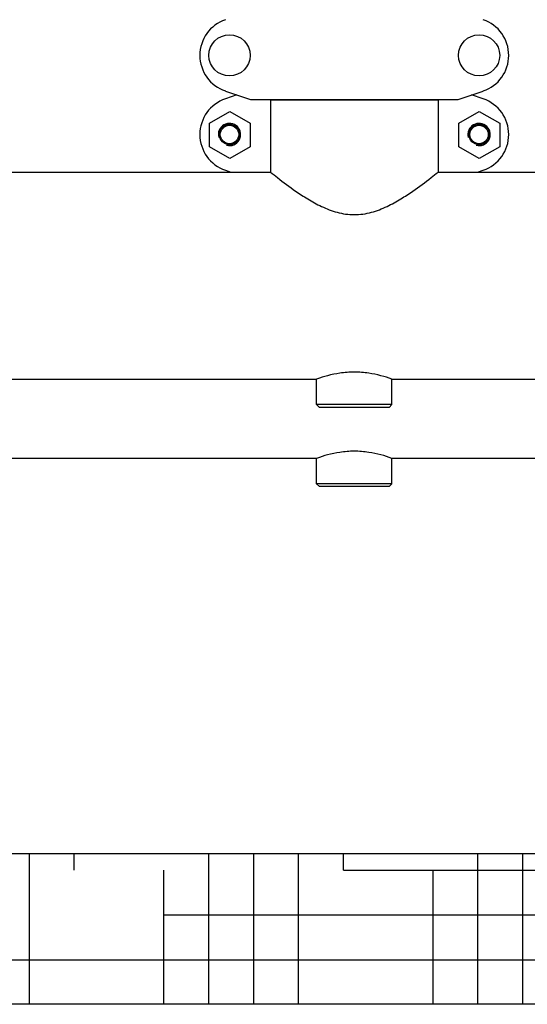
# Model space of a CAD drawing. Units: millimetres. Extents: x 312 to 3733, y 1095 to 5829.
# Drawn here: x 1225 to 1495, y 4160 to 4683 of the extents above; entities that cross this region are included whole.
import ezdxf

# ---------------------------------------------------------------- set-up
doc = ezdxf.new("R2010")
doc.units = ezdxf.units.MM
doc.layers.add('SUELO', color=7, linetype='Continuous')

msp = doc.modelspace()

# ---------------------------------------------------------------- hatches: boundary and pattern name
at = {"layer": 'SUELO'}
h = msp.add_hatch(dxfattribs=at)
h.set_pattern_fill('HOUND', color=8, scale=15, style=0)
h.set_pattern_definition([(0, (-698.596, -149.898), (95.25, 23.8125), [381, -190.5]), (90, (-698.596, -149.898), (-23.8125, -95.25), [381, -190.5])])
h.paths.add_polyline_path([(592.4, 4240.42), (1940.35, 4240.42), (1940.35, 4160.39), (592.4, 4160.39)])

# ---------------------------------------------------------------- linework, layer by layer
for p, q in [((1334.32, 4645.48), (1347.65, 4640.95)), ((1457.86, 4640.95), (1471.19, 4645.48)), ((1340.47, 4643.39), (1334.32, 4641.31)), ((1347.86, 4640.92), (1457.65, 4640.92)), ((1447.21, 4640.59), (1358.31, 4640.59)), ((1358.31, 4640.59), (1358.31, 4602.42)), ((1358.31, 4640.59), (1358.31, 4602.42)), ((1359.91, 4640.92), (1359.91, 4640.59)), ((1445.61, 4640.92), (1445.61, 4640.59)), ((1447.21, 4640.59), (1447.21, 4602.42)), ((1447.21, 4640.59), (1447.21, 4602.42)), ((1471.19, 4641.31), (1465.04, 4643.39)), ((1325.8, 4628.4), (1336.63, 4634.65)), ((1336.63, 4634.65), (1347.46, 4628.4)), ((1458.3, 4628.4), (1469.13, 4634.65)), ((1469.13, 4634.65), (1479.96, 4628.4)), ((1325.8, 4615.9), (1325.8, 4628.4)), ((1347.46, 4628.4), (1347.46, 4615.9)), ((1458.3, 4615.9), (1458.3, 4628.4)), ((1479.96, 4628.4), (1479.96, 4615.9)), ((1336.63, 4609.65), (1325.8, 4615.9)), ((1347.46, 4615.9), (1336.63, 4609.65)), ((1469.13, 4609.65), (1458.3, 4615.9)), ((1479.96, 4615.9), (1469.13, 4609.65)), ((1182.26, 4602.42), (1358.31, 4602.42)), ((1334.32, 4603.43), (1337.3, 4602.42)), ((1447.21, 4602.42), (1623.26, 4602.42)), ((1468.21, 4602.42), (1471.19, 4603.43)), ((1202.76, 4492.42), (1382.76, 4492.42)), ((1382.76, 4478.92), (1382.76, 4492.42)), ((1382.76, 4478.92), (1382.76, 4492.42)), ((1422.76, 4492.42), (1602.76, 4492.42)), ((1422.76, 4478.92), (1422.76, 4492.42)), ((1422.76, 4478.92), (1422.76, 4492.42)), ((1422.76, 4478.92), (1382.76, 4478.92)), ((1384.26, 4477.42), (1382.76, 4478.92)), ((1421.26, 4477.42), (1384.26, 4477.42)), ((1421.25, 4477.42), (1422.75, 4478.92)), ((1382.76, 4450.37), (1202.76, 4450.37)), ((1382.76, 4436.87), (1382.76, 4450.37)), ((1382.76, 4436.87), (1382.76, 4450.37)), ((1602.76, 4450.37), (1422.76, 4450.37)), ((1422.76, 4436.87), (1422.76, 4450.37)), ((1422.76, 4436.87), (1422.76, 4450.37)), ((1422.76, 4436.87), (1382.76, 4436.87)), ((1384.26, 4435.37), (1382.76, 4436.87)), ((1421.26, 4435.37), (1384.26, 4435.37)), ((1421.25, 4435.37), (1422.75, 4436.87))]:
    msp.add_line(p, q)
for centre, radius in [((1336.51, 4664.42), 10.94), ((1469.01, 4664.42), 10.94), ((1336.51, 4622.37), 5.38), ((1336.51, 4622.37), 4.88), ((1469.01, 4622.37), 5.38), ((1469.01, 4622.37), 4.88)]:
    msp.add_circle(centre, radius)
for centre, radius, start, end in [((1340.76, 4664.42), 20, 108.7612, 251.2388), ((1464.76, 4664.42), 20, 288.7612, 71.2388), ((1340.76, 4622.37), 20, 108.7612, 251.2388), ((1347.86, 4641.57), 0.654, 251.3022, 269.9366), ((1457.65, 4641.57), 0.654, 270.0629, 288.6983), ((1464.76, 4622.37), 20, 288.7612, 71.2388), ((1336.51, 4622.37), 5.92, 255, 195), ((1336.51, 4622.37), 5.9, 255, 195), ((1469.01, 4622.37), 5.92, 255, 195), ((1469.01, 4622.37), 5.9, 255, 195)]:
    msp.add_arc(centre, radius, start, end)
for centre, major_axis in [((1349.21, 4649.71), (1.43, 8.68)), ((1456.3, 4649.71), (-1.43, 8.68))]:
    msp.add_ellipse(centre, major_axis=major_axis, ratio=0.95277, start_param=2.985475, end_param=3.297711)
for points, knots in [([(1358.31, 4602.42), (1359.53, 4601.43), (1363.88, 4597.96), (1370.37, 4593.09), (1378.17, 4587.97), (1385.43, 4583.94), (1392.24, 4581.27), (1398.15, 4580.03), (1402.76, 4579.7), (1407.37, 4580.03), (1413.28, 4581.28), (1420.09, 4583.95), (1427.35, 4587.97), (1435.14, 4593.1), (1441.63, 4597.96), (1445.98, 4601.43), (1447.21, 4602.42)], [0, 0, 0, 0, 0.046443, 0.164419, 0.239725, 0.322016, 0.409392, 0.454494, 0.500058, 0.545617, 0.590721, 0.678072, 0.760331, 0.835602, 0.953556, 1, 1, 1, 1]), ([(1422.76, 4492.42), (1420.83, 4493.12), (1416.78, 4494.41), (1410.1, 4495.82), (1402.76, 4496.38), (1395.41, 4495.82), (1388.73, 4494.41), (1384.68, 4493.12), (1382.76, 4492.42)], [0, 0, 0, 0, 0.150283, 0.311287, 0.499964, 0.688652, 0.849683, 1, 1, 1, 1]), ([(1422.76, 4450.37), (1420.83, 4451.07), (1416.78, 4452.36), (1410.1, 4453.77), (1402.76, 4454.33), (1395.41, 4453.77), (1388.73, 4452.36), (1384.68, 4451.07), (1382.76, 4450.37)], [0, 0, 0, 0, 0.150287, 0.311293, 0.49997, 0.688657, 0.849686, 1, 1, 1, 1])]:
    msp.add_open_spline(points, degree=3, knots=knots)
at = {"layer": 'SUELO', "color": 8}
msp.add_lwpolyline([(592.4, 4240.42), (1940.35, 4240.42), (1940.35, 4160.39), (592.4, 4160.39)], close=True, dxfattribs=at)

doc.saveas('drawing.dxf')
